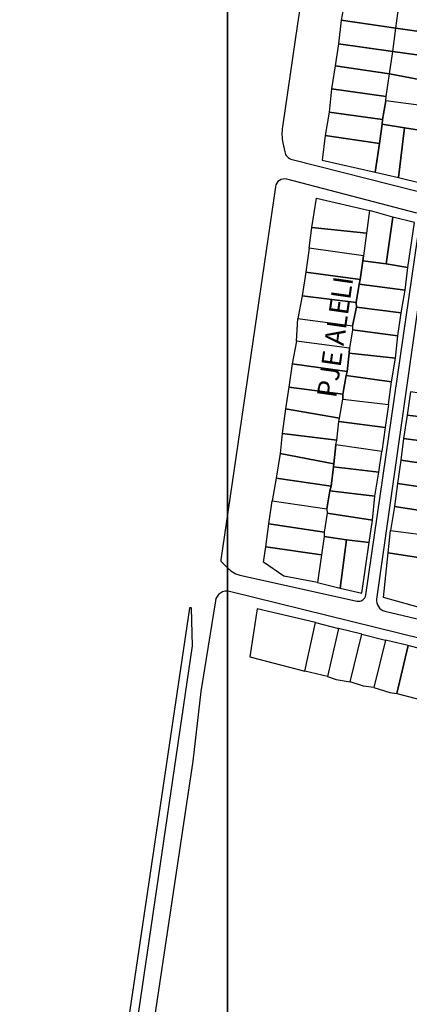
# Model space of a CAD drawing. Extents: x 338200 to 343600, y 6288400 to 6295000.
# Drawn here: x 339936 to 340056, y 6294464 to 6294766 of the extents above; entities that cross this region are included whole.
import ezdxf

# ---------------------------------------------------------------- set-up
doc = ezdxf.new("R2010")
doc.units = 0
doc.header["$MEASUREMENT"] = 0
for name, color, linetype in [('CALLE PAV', 6, 'CONTINUOUS'), ('LIMITE_PREDIAL', 5, 'CONTINUOUS'), ('NUM-STGO', 1, 'CONTINUOUS'), ('TEXTO', 5, 'CONTINUOUS')]:
    doc.layers.add(name, color=color, linetype=linetype)
doc.styles.get("Standard").update_dxf_attribs({"font": 'romans.shx'})

msp = doc.modelspace()

# ---------------------------------------------------------------- linework, layer by layer
at = {"layer": 'CALLE PAV'}
for points in [[(340040.42, 6294887.53), (340021.5, 6294764.9), (340016.86, 6294733.27), (340016.79, 6294732.66), (340016.74, 6294732.04), (340016.71, 6294731.42), (340016.72, 6294730.81), (340016.75, 6294730.19), (340016.81, 6294729.57), (340016.89, 6294728.96), (340017, 6294728.35), (340017.55, 6294725.66), (340017.66, 6294725.24), (340017.84, 6294724.85), (340018.06, 6294724.48), (340018.34, 6294724.15), (340018.65, 6294723.87), (340019.01, 6294723.62), (340019.39, 6294723.43), (340019.8, 6294723.3), (340058.2, 6294713.6)], [(340018.23, 6294717.24), (340017.64, 6294717.33), (340017.05, 6294717.29), (340016.47, 6294717.13), (340015.94, 6294716.86), (340015.48, 6294716.48), (340015.11, 6294716.01), (340014.85, 6294715.48), (340014.7, 6294714.9), (339997.93, 6294600.51), (339997.93, 6294600.44), (339997.93, 6294600.37), (339997.94, 6294600.3), (339997.96, 6294600.23), (339997.98, 6294600.17), (339998.01, 6294600.11), (339998.05, 6294600.05), (339998.1, 6294600), (340000.13, 6294597.97), (340000.58, 6294597.55), (340001.05, 6294597.17), (340001.55, 6294596.82), (340002.07, 6294596.51), (340002.61, 6294596.24), (340003.18, 6294596.01), (340003.75, 6294595.81), (340004.34, 6294595.66), (340039.66, 6294587.84), (340040.13, 6294587.79), (340040.61, 6294587.83), (340041.06, 6294587.97), (340041.48, 6294588.2), (340041.84, 6294588.51), (340042.13, 6294588.88), (340042.34, 6294589.31), (340042.46, 6294589.77), (340059.2, 6294705.2)], [(340058.13, 6294706.81), (340018.23, 6294717.24)], [(340062.16, 6294704.61), (340045.75, 6294588.5), (340045.72, 6294587.89), (340045.8, 6294587.29), (340046, 6294586.71), (340046.29, 6294586.17), (340046.68, 6294585.7), (340047.15, 6294585.31), (340047.68, 6294585.02), (340048.26, 6294584.82), (340072.92, 6294578.98)], [(340239.4, 6294531.95), (340000.65, 6294590.83), (339999.92, 6294590.93), (339999.19, 6294590.88), (339998.49, 6294590.68), (339997.84, 6294590.34), (339997.28, 6294589.88), (339996.82, 6294589.31), (339996.49, 6294588.66), (339996.3, 6294587.95), (339991.85, 6294560.14)], [(339955.37, 6294362.57), (339988.43, 6294585.73), (339988.46, 6294585.8), (339988.51, 6294585.87), (339988.58, 6294585.9), (339988.66, 6294585.91), (339988.74, 6294585.89), (339988.81, 6294585.85), (339988.85, 6294585.78), (339988.87, 6294585.7), (339989.2, 6294574.1)], [(339989.2, 6294574.1), (339959.56, 6294372.17)], [(339991.85, 6294560.14), (339989.37, 6294538.79), (339970.71, 6294413.84), (339967.98, 6294394.57), (339966.12, 6294380.33), (339966.03, 6294379.71), (339965.93, 6294379.1), (339965.8, 6294378.49), (339965.66, 6294377.88), (339965.5, 6294377.28), (339965.33, 6294376.69), (339965.14, 6294376.09), (339964.93, 6294375.51), (339959.8, 6294361.75), (339954.48, 6294347.59), (339954.27, 6294347), (339954.07, 6294346.41), (339953.9, 6294345.82), (339953.74, 6294345.22), (339953.59, 6294344.61), (339953.47, 6294344), (339953.36, 6294343.39), (339953.26, 6294342.77), (339930.9, 6294177.55)]]:
    msp.add_lwpolyline(points, dxfattribs=at)
at = {"layer": 'LIMITE_PREDIAL'}
for points in [[(340034.9, 6294766), (340051.6, 6294763.6), (340052.6, 6294770.3), (340036.1, 6294772.6), (340034.9, 6294766)], [(340065.9, 6294761.5), (340051.6, 6294763.6), (340052.6, 6294770.3), (340052.7, 6294771.5), (340066.9, 6294769.2), (340065.9, 6294761.5)], [(340034.1, 6294758.7), (340050.7, 6294756.4), (340051.6, 6294763.6), (340034.9, 6294766), (340034.1, 6294758.7)], [(340064.7, 6294754.5), (340050.7, 6294756.4), (340051.6, 6294763.6), (340065.9, 6294761.5), (340064.7, 6294754.5)], [(340033, 6294752), (340049.7, 6294749.5), (340050.7, 6294756.4), (340034.1, 6294758.7), (340033, 6294752)], [(340063.6, 6294746.9), (340049.7, 6294749.5), (340050.7, 6294756.4), (340064.7, 6294754.5), (340063.6, 6294746.9)], [(340031.9, 6294744.9), (340048.7, 6294742.6), (340049.7, 6294749.5), (340033, 6294752), (340031.9, 6294744.9)], [(340062.5, 6294739.4), (340048.6, 6294741.3), (340048.7, 6294742.6), (340049.7, 6294749.5), (340063.6, 6294746.9), (340062.5, 6294739.4)], [(340031.2, 6294737.8), (340047.6, 6294735.5), (340048.6, 6294741.3), (340048.7, 6294742.6), (340031.9, 6294744.9), (340031.2, 6294737.8)], [(340062.5, 6294739.4), (340048.6, 6294741.3), (340047.6, 6294735.5), (340047.4, 6294734.1), (340054.3, 6294733), (340061.6, 6294731.9), (340062.5, 6294739.4)], [(340030, 6294730.6), (340046.6, 6294728.2), (340047.4, 6294734.1), (340047.6, 6294735.5), (340031.2, 6294737.8), (340030, 6294730.6)], [(340052.5, 6294717.8), (340054.3, 6294733), (340047.4, 6294734.1), (340046.6, 6294728.2), (340045.3, 6294719.4), (340052.5, 6294717.8)], [(340059.5, 6294716), (340061.6, 6294731.9), (340054.3, 6294733), (340052.5, 6294717.8), (340059.5, 6294716)], [(340029, 6294723.1), (340045.3, 6294719.4), (340046.6, 6294728.2), (340030, 6294730.6), (340029, 6294723.1)], [(340043.6, 6294707.6), (340042.6, 6294700.7), (340025.9, 6294702.4), (340027.3, 6294711.4), (340043.6, 6294707.6)], [(340043.6, 6294707.6), (340042.6, 6294700.7), (340041.7, 6294693.7), (340041.5, 6294692.2), (340048.7, 6294691.3), (340050.7, 6294705.6), (340043.6, 6294707.6)], [(340050.7, 6294705.6), (340048.7, 6294691.3), (340055.3, 6294690.2), (340057.4, 6294704), (340050.7, 6294705.6)], [(340025.9, 6294702.4), (340042.6, 6294700.7), (340041.7, 6294693.7), (340025.1, 6294696.1), (340025.9, 6294702.4)], [(340024, 6294688.7), (340040.7, 6294686.5), (340041.5, 6294692.2), (340041.7, 6294693.7), (340025.1, 6294696.1), (340024, 6294688.7)], [(340055.3, 6294690.2), (340048.7, 6294691.3), (340041.5, 6294692.2), (340040.7, 6294686.5), (340040.4, 6294685), (340054.5, 6294683.2), (340055.3, 6294690.2)], [(340022.9, 6294681.5), (340039.5, 6294679.4), (340040.4, 6294685), (340040.7, 6294686.5), (340024, 6294688.7), (340022.9, 6294681.5)], [(340054.5, 6294683.2), (340040.4, 6294685), (340039.5, 6294679.4), (340039.6, 6294678), (340053.3, 6294676.3), (340054.5, 6294683.2)], [(340021.6, 6294674.5), (340038.4, 6294672.3), (340039.6, 6294678), (340039.5, 6294679.4), (340022.9, 6294681.5), (340021.6, 6294674.5)], [(340053.3, 6294676.3), (340039.6, 6294678), (340038.4, 6294672.3), (340038.4, 6294671), (340052.3, 6294669.2), (340053.3, 6294676.3)], [(340021.6, 6294674.5), (340038.4, 6294672.3), (340038.4, 6294671), (340037.4, 6294665.4), (340021.2, 6294667.6), (340021.6, 6294674.5)], [(340052.3, 6294669.2), (340038.4, 6294671), (340037.4, 6294665.4), (340037.3, 6294663.9), (340051.5, 6294662.4), (340052.3, 6294669.2)], [(340019.8, 6294660.6), (340036.7, 6294658.3), (340037.3, 6294663.9), (340037.4, 6294665.4), (340021.2, 6294667.6), (340019.8, 6294660.6)], [(340051.5, 6294662.4), (340037.3, 6294663.9), (340036.7, 6294658.3), (340036.4, 6294657), (340050.3, 6294655.1), (340051.5, 6294662.4)], [(340018.8, 6294653.5), (340035.4, 6294651.3), (340036.4, 6294657), (340036.7, 6294658.3), (340019.8, 6294660.6), (340018.8, 6294653.5)], [(340050.3, 6294655.1), (340036.4, 6294657), (340035.4, 6294651.3), (340035.4, 6294649.8), (340049.4, 6294648.1), (340050.3, 6294655.1)], [(340017.8, 6294646.8), (340034.4, 6294644), (340035.4, 6294649.8), (340035.4, 6294651.3), (340018.8, 6294653.5), (340017.8, 6294646.8)], [(340055.15, 6294644.9), (340069.05, 6294643.2), (340069.85, 6294648.9), (340069.95, 6294650), (340056.15, 6294652), (340055.15, 6294644.9)], [(340048.4, 6294641.1), (340034.2, 6294642.9), (340034.4, 6294644), (340035.4, 6294649.8), (340049.4, 6294648.1), (340048.4, 6294641.1)], [(340016.8, 6294639.3), (340033.5, 6294637.2), (340034.2, 6294642.9), (340034.4, 6294644), (340017.8, 6294646.8), (340016.8, 6294639.3)], [(340053.95, 6294637.7), (340067.95, 6294635.9), (340068.75, 6294641.9), (340069.05, 6294643.2), (340055.15, 6294644.9), (340053.95, 6294637.7)], [(340047.3, 6294633.7), (340033.2, 6294635.8), (340033.5, 6294637.2), (340034.2, 6294642.9), (340048.4, 6294641.1), (340047.3, 6294633.7)], [(340016.2, 6294633.1), (340032.6, 6294630), (340033.2, 6294635.8), (340033.5, 6294637.2), (340016.8, 6294639.3), (340016.2, 6294633.1)], [(340047.3, 6294633.7), (340033.2, 6294635.8), (340032.6, 6294630), (340032.5, 6294629), (340046.4, 6294627.4), (340047.3, 6294633.7)], [(340053.15, 6294631.1), (340067.15, 6294629), (340067.85, 6294634.8), (340067.95, 6294635.9), (340053.95, 6294637.7), (340053.15, 6294631.1)], [(340014.9, 6294625.6), (340031.8, 6294623.1), (340032.5, 6294629), (340032.6, 6294630), (340016.2, 6294633.1), (340014.9, 6294625.6)], [(340052.15, 6294623.9), (340066.25, 6294621.9), (340067.05, 6294627.7), (340067.15, 6294629), (340053.15, 6294631.1), (340052.15, 6294623.9)], [(340046.4, 6294627.4), (340032.5, 6294629), (340031.8, 6294623.1), (340031.4, 6294621.7), (340045.2, 6294620), (340046.4, 6294627.4)], [(340013.7, 6294618.6), (340030.5, 6294616.2), (340031.4, 6294621.7), (340031.8, 6294623.1), (340014.9, 6294625.6), (340013.7, 6294618.6)], [(340051.25, 6294616.9), (340065.15, 6294614.7), (340066.05, 6294620.8), (340066.25, 6294621.9), (340052.15, 6294623.9), (340051.25, 6294616.9)], [(340045.2, 6294620), (340031.4, 6294621.7), (340030.5, 6294616.2), (340030.6, 6294614.8), (340044.5, 6294612.7), (340045.2, 6294620)], [(340013.7, 6294618.6), (340030.5, 6294616.2), (340030.6, 6294614.8), (340029.7, 6294609), (340012.7, 6294611.6), (340013.7, 6294618.6)], [(340044.5, 6294612.7), (340030.6, 6294614.8), (340029.7, 6294609), (340029.7, 6294607.7), (340036.5, 6294606.6), (340043.5, 6294605.8), (340044.5, 6294612.7)], [(340050.05, 6294609.5), (340064.25, 6294607.7), (340064.95, 6294613.7), (340065.15, 6294614.7), (340051.25, 6294616.9), (340050.05, 6294609.5)], [(340012.7, 6294611.6), (340029.7, 6294609), (340029.7, 6294607.7), (340028.8, 6294602), (340011.8, 6294604.5), (340012.7, 6294611.6)], [(340050.05, 6294609.5), (340064.25, 6294607.7), (340064.05, 6294606.4), (340063.15, 6294600.5), (340049.25, 6294602.7), (340050.05, 6294609.5)], [(340034.6, 6294591.8), (340036.5, 6294606.6), (340029.7, 6294607.7), (340028.8, 6294602), (340027.6, 6294593.6), (340034.6, 6294591.8)], [(340041.2, 6294590.3), (340043.5, 6294605.8), (340036.5, 6294606.6), (340034.6, 6294591.8), (340041.2, 6294590.3)], [(340011.8, 6294604.5), (340028.8, 6294602), (340027.6, 6294593.6), (340017.3, 6294595.5), (340011.1, 6294599.8), (340011.8, 6294604.5)], [(340047.85, 6294589), (340049.25, 6294602.7), (340063.15, 6294600.5), (340062.85, 6294599.3), (340061.05, 6294585.3), (340047.85, 6294589)], [(340009.1, 6294585.45), (340006.9, 6294570.75), (340023.7, 6294566.35), (340027, 6294581.25), (340009.1, 6294585.45)], [(340034.1, 6294579.45), (340030.7, 6294564.75), (340023.7, 6294566.35), (340027, 6294581.25), (340034.1, 6294579.45)], [(340034.1, 6294579.45), (340030.7, 6294564.75), (340033.3, 6294563.85), (340037.6, 6294563.15), (340041.2, 6294577.75), (340034.1, 6294579.45)], [(340048.5, 6294575.85), (340044.9, 6294561.35), (340041.7, 6294561.75), (340037.6, 6294563.15), (340041.2, 6294577.75), (340048.5, 6294575.85)], [(340048.5, 6294575.85), (340044.9, 6294561.35), (340049.8, 6294559.85), (340051.9, 6294559.55), (340055.4, 6294574.25), (340048.5, 6294575.85)], [(340055.4, 6294574.25), (340051.9, 6294559.55), (340057.9, 6294557.95), (340059.2, 6294557.65), (340062.7, 6294572.25), (340055.4, 6294574.25)]]:
    msp.add_lwpolyline(points, dxfattribs=at)
at = {"layer": 'NUM-STGO'}
for points in [[(339100, 6294400), (340000, 6294400), (340000, 6295000), (339100, 6295000), (339100, 6294400)], [(340000, 6294400), (340900, 6294400), (340900, 6295000), (340000, 6295000), (340000, 6294400)]]:
    msp.add_lwpolyline(points, dxfattribs=at)

# ---------------------------------------------------------------- texts
at = {"layer": 'TEXTO'}
msp.add_text('PJE ALELI', height=6, rotation=81.8757, dxfattribs=at).set_placement((340033.32, 6294649.95))

doc.saveas('drawing.dxf')
